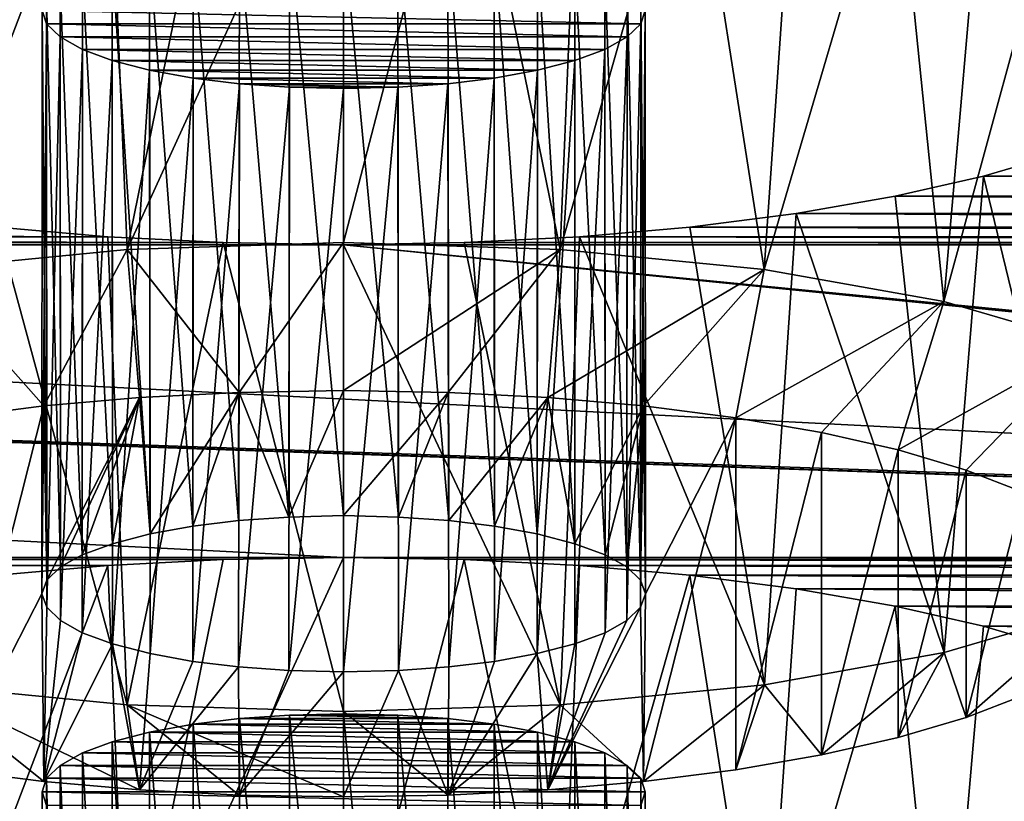
# Model space of a CAD drawing. Units: millimetres. Extents: x -50 to 56, y -128 to 1.
# Drawn here: x 42 to 44, y -113 to -111 of the extents above; entities that cross this region are included whole.
import ezdxf

# ---------------------------------------------------------------- set-up
doc = ezdxf.new("R2010")
doc.units = ezdxf.units.MM
doc.header["$LTSCALE"] = 65.185185
for name, color, linetype in [('295', 7, 'CONTINUOUS'), ('296', 7, 'CONTINUOUS'), ('297', 7, 'CONTINUOUS'), ('298', 7, 'CONTINUOUS'), ('314', 7, 'CONTINUOUS'), ('315', 7, 'CONTINUOUS'), ('316', 7, 'CONTINUOUS'), ('317', 7, 'CONTINUOUS'), ('318', 7, 'CONTINUOUS'), ('457', 7, 'CONTINUOUS'), ('458', 7, 'CONTINUOUS'), ('482', 7, 'CONTINUOUS'), ('54', 7, 'CONTINUOUS'), ('56', 7, 'CONTINUOUS')]:
    doc.layers.add(name, color=color, linetype=linetype)

msp = doc.modelspace()

# ---------------------------------------------------------------- linework, layer by layer
at = {"layer": '295', "linetype": 'Continuous'}
for points in [[(42.455, -112.3554, -206.9171), (42.6546, -112.359, -206.9036), (42.455, -113.1281, -207.1241), (42.455, -112.3554, -206.9171)], [(42.455, -113.1281, -207.1241), (42.6546, -112.359, -206.9036), (42.8137, -113.1394, -207.0821), (42.455, -113.1281, -207.1241)], [(42.6546, -112.359, -206.9036), (42.8456, -112.3688, -206.8669), (42.8137, -113.1394, -207.0821), (42.6546, -112.359, -206.9036)], [(42.8456, -112.3688, -206.8669), (43.0282, -112.3849, -206.807), (42.8137, -113.1394, -207.0821), (42.8456, -112.3688, -206.8669)], [(42.8137, -113.1394, -207.0821), (43.0282, -112.3849, -206.807), (43.1518, -113.1726, -206.9583), (42.8137, -113.1394, -207.0821)], [(43.0282, -112.3849, -206.807), (43.2047, -112.4075, -206.7225), (43.1518, -113.1726, -206.9583), (43.0282, -112.3849, -206.807)], [(43.2047, -112.4075, -206.7225), (43.3688, -112.4358, -206.6171), (43.1518, -113.1726, -206.9583), (43.2047, -112.4075, -206.7225)], [(43.1518, -113.1726, -206.9583), (43.3688, -112.4358, -206.6171), (43.4494, -113.2257, -206.76), (43.1518, -113.1726, -206.9583)], [(43.3688, -112.4358, -206.6171), (43.5147, -112.469, -206.4932), (43.4494, -113.2257, -206.76), (43.3688, -112.4358, -206.6171)], [(43.5147, -112.469, -206.4932), (43.6451, -112.5075, -206.3495), (43.4494, -113.2257, -206.76), (43.5147, -112.469, -206.4932)], [(43.4494, -113.2257, -206.76), (43.6451, -112.5075, -206.3495), (43.6893, -113.2958, -206.4985), (43.4494, -113.2257, -206.76)]]:
    msp.add_3dface(points, dxfattribs=at)
at = {"layer": '296', "linetype": 'Continuous'}
for points in [[(42.2554, -112.359, -206.9036), (42.455, -112.3554, -206.9171), (42.0962, -113.1394, -207.0821), (42.2554, -112.359, -206.9036)], [(42.455, -112.3554, -206.9171), (42.455, -113.1281, -207.1241), (42.0962, -113.1394, -207.0821), (42.455, -112.3554, -206.9171)], [(41.8818, -112.3849, -206.807), (42.0644, -112.3688, -206.8669), (41.7581, -113.1726, -206.9583), (41.8818, -112.3849, -206.807)], [(41.7581, -113.1726, -206.9583), (42.0644, -112.3688, -206.8669), (42.0962, -113.1394, -207.0821), (41.7581, -113.1726, -206.9583)], [(42.0644, -112.3688, -206.8669), (42.2554, -112.359, -206.9036), (42.0962, -113.1394, -207.0821), (42.0644, -112.3688, -206.8669)]]:
    msp.add_3dface(points, dxfattribs=at)
at = {"layer": '297', "linetype": 'Continuous'}
for points in [[(42.455, -112.6142, -205.9512), (42.3655, -112.6165, -205.9428), (42.455, -113.5801, -206.21), (42.455, -112.6142, -205.9512)], [(42.2057, -112.6315, -205.8867), (42.1337, -112.6446, -205.8377), (42.205, -113.5975, -206.1453), (42.2057, -112.6315, -205.8867)], [(42.2057, -112.6315, -205.8867), (42.205, -113.5975, -206.1453), (42.2809, -113.5884, -206.1793), (42.2057, -112.6315, -205.8867)], [(42.2826, -112.6222, -205.9214), (42.2057, -112.6315, -205.8867), (42.2809, -113.5884, -206.1793), (42.2826, -112.6222, -205.9214)], [(42.2826, -112.6222, -205.9214), (42.2809, -113.5884, -206.1793), (42.3642, -113.5826, -206.2009), (42.2826, -112.6222, -205.9214)], [(42.3655, -112.6165, -205.9428), (42.2826, -112.6222, -205.9214), (42.3642, -113.5826, -206.2009), (42.3655, -112.6165, -205.9428)], [(42.455, -113.5801, -206.21), (42.3655, -112.6165, -205.9428), (42.3642, -113.5826, -206.2009), (42.455, -113.5801, -206.21)], [(42.1337, -112.6446, -205.8377), (42.0718, -112.6605, -205.7784), (42.1347, -113.6104, -206.097), (42.1337, -112.6446, -205.8377)], [(42.1337, -112.6446, -205.8377), (42.1347, -113.6104, -206.097), (42.205, -113.5975, -206.1453), (42.1337, -112.6446, -205.8377)], [(42.0718, -112.6605, -205.7784), (42.0226, -112.6788, -205.71), (42.0719, -113.6267, -206.0364), (42.0718, -112.6605, -205.7784)], [(42.0718, -112.6605, -205.7784), (42.0719, -113.6267, -206.0364), (42.1347, -113.6104, -206.097), (42.0718, -112.6605, -205.7784)], [(42.0226, -112.6788, -205.71), (41.9852, -112.6996, -205.6327), (42.022, -113.6448, -205.9685), (42.0226, -112.6788, -205.71)], [(42.0226, -112.6788, -205.71), (42.022, -113.6448, -205.9685), (42.0719, -113.6267, -206.0364), (42.0226, -112.6788, -205.71)], [(41.9852, -112.6996, -205.6327), (41.9628, -112.721, -205.5526), (41.9861, -113.6651, -205.8928), (41.9852, -112.6996, -205.6327)], [(41.9852, -112.6996, -205.6327), (41.9861, -113.6651, -205.8928), (42.022, -113.6448, -205.9685), (41.9852, -112.6996, -205.6327)], [(41.9628, -112.721, -205.5526), (41.9555, -112.7436, -205.4682), (41.9631, -113.6873, -205.8099), (41.9628, -112.721, -205.5526)], [(41.9628, -112.721, -205.5526), (41.9631, -113.6873, -205.8099), (41.9861, -113.6651, -205.8928), (41.9628, -112.721, -205.5526)], [(41.9555, -112.7436, -205.4682), (41.9628, -112.7662, -205.3838), (41.955, -113.7096, -205.727), (41.9555, -112.7436, -205.4682)], [(41.9555, -112.7436, -205.4682), (41.955, -113.7096, -205.727), (41.9631, -113.6873, -205.8099), (41.9555, -112.7436, -205.4682)]]:
    msp.add_3dface(points, dxfattribs=at)
at = {"layer": '298', "linetype": 'Continuous'}
for points in [[(42.5445, -112.6165, -205.9428), (42.455, -112.6142, -205.9512), (42.5458, -113.5826, -206.2009), (42.5445, -112.6165, -205.9428)], [(42.455, -112.6142, -205.9512), (42.455, -113.5801, -206.21), (42.5458, -113.5826, -206.2009), (42.455, -112.6142, -205.9512)], [(42.6274, -112.6222, -205.9214), (42.5445, -112.6165, -205.9428), (42.6291, -113.5884, -206.1793), (42.6274, -112.6222, -205.9214)], [(42.5445, -112.6165, -205.9428), (42.5458, -113.5826, -206.2009), (42.6291, -113.5884, -206.1793), (42.5445, -112.6165, -205.9428)], [(42.7043, -112.6315, -205.8867), (42.6274, -112.6222, -205.9214), (42.705, -113.5975, -206.1453), (42.7043, -112.6315, -205.8867)], [(42.6274, -112.6222, -205.9214), (42.6291, -113.5884, -206.1793), (42.705, -113.5975, -206.1453), (42.6274, -112.6222, -205.9214)], [(42.7763, -112.6446, -205.8377), (42.7043, -112.6315, -205.8867), (42.7753, -113.6104, -206.097), (42.7763, -112.6446, -205.8377)], [(42.7043, -112.6315, -205.8867), (42.705, -113.5975, -206.1453), (42.7753, -113.6104, -206.097), (42.7043, -112.6315, -205.8867)], [(42.7763, -112.6446, -205.8377), (42.7753, -113.6104, -206.097), (42.8381, -113.6267, -206.0364), (42.7763, -112.6446, -205.8377)], [(42.8382, -112.6605, -205.7784), (42.7763, -112.6446, -205.8377), (42.8381, -113.6267, -206.0364), (42.8382, -112.6605, -205.7784)], [(42.8382, -112.6605, -205.7784), (42.8381, -113.6267, -206.0364), (42.888, -113.6448, -205.9685), (42.8382, -112.6605, -205.7784)], [(42.8874, -112.6788, -205.71), (42.8382, -112.6605, -205.7784), (42.888, -113.6448, -205.9685), (42.8874, -112.6788, -205.71)], [(42.9248, -112.6996, -205.6327), (42.8874, -112.6788, -205.71), (42.9239, -113.6651, -205.8928), (42.9248, -112.6996, -205.6327)], [(42.8874, -112.6788, -205.71), (42.888, -113.6448, -205.9685), (42.9239, -113.6651, -205.8928), (42.8874, -112.6788, -205.71)], [(42.9248, -112.6996, -205.6327), (42.9239, -113.6651, -205.8928), (42.9469, -113.6873, -205.8099), (42.9248, -112.6996, -205.6327)], [(42.9472, -112.721, -205.5526), (42.9248, -112.6996, -205.6327), (42.9469, -113.6873, -205.8099), (42.9472, -112.721, -205.5526)], [(42.9472, -112.721, -205.5526), (42.9469, -113.6873, -205.8099), (42.955, -113.7096, -205.727), (42.9472, -112.721, -205.5526)], [(42.9545, -112.7436, -205.4682), (42.9472, -112.721, -205.5526), (42.955, -113.7096, -205.727), (42.9545, -112.7436, -205.4682)], [(42.9472, -112.7662, -205.3838), (42.9545, -112.7436, -205.4682), (42.9469, -113.7318, -205.6441), (42.9472, -112.7662, -205.3838)], [(42.9545, -112.7436, -205.4682), (42.955, -113.7096, -205.727), (42.9469, -113.7318, -205.6441), (42.9545, -112.7436, -205.4682)]]:
    msp.add_3dface(points, dxfattribs=at)
at = {"layer": '314', "linetype": 'Continuous'}
for points in [[(42.1167, -112.0906, -211.7689), (41.9631, -112.3932, -210.6395), (41.9584, -112.1045, -211.717), (42.1167, -112.0906, -211.7689)], [(41.9861, -112.371, -210.7224), (41.9631, -112.3932, -210.6395), (42.1167, -112.0906, -211.7689), (41.9861, -112.371, -210.7224)], [(42.022, -112.3508, -210.7981), (41.9861, -112.371, -210.7224), (42.1167, -112.0906, -211.7689), (42.022, -112.3508, -210.7981)], [(42.0719, -112.3326, -210.866), (42.022, -112.3508, -210.7981), (42.1167, -112.0906, -211.7689), (42.0719, -112.3326, -210.866)], [(42.1347, -112.3163, -210.9267), (42.0719, -112.3326, -210.866), (42.1167, -112.0906, -211.7689), (42.1347, -112.3163, -210.9267)], [(42.2821, -112.0821, -211.8007), (42.1347, -112.3163, -210.9267), (42.1167, -112.0906, -211.7689), (42.2821, -112.0821, -211.8007)], [(42.205, -112.3034, -210.9749), (42.1347, -112.3163, -210.9267), (42.2821, -112.0821, -211.8007), (42.205, -112.3034, -210.9749)], [(42.2809, -112.2943, -211.0089), (42.205, -112.3034, -210.9749), (42.2821, -112.0821, -211.8007), (42.2809, -112.2943, -211.0089)], [(42.3642, -112.2885, -211.0305), (42.2809, -112.2943, -211.0089), (42.2821, -112.0821, -211.8007), (42.3642, -112.2885, -211.0305)], [(42.455, -112.079, -211.8123), (42.3642, -112.2885, -211.0305), (42.2821, -112.0821, -211.8007), (42.455, -112.079, -211.8123)], [(42.455, -112.286, -211.0396), (42.3642, -112.2885, -211.0305), (42.455, -112.079, -211.8123), (42.455, -112.286, -211.0396)], [(42.6279, -112.0821, -211.8007), (42.455, -112.286, -211.0396), (42.455, -112.079, -211.8123), (42.6279, -112.0821, -211.8007)], [(42.5458, -112.2885, -211.0305), (42.455, -112.286, -211.0396), (42.6279, -112.0821, -211.8007), (42.5458, -112.2885, -211.0305)], [(42.6291, -112.2943, -211.0089), (42.5458, -112.2885, -211.0305), (42.6279, -112.0821, -211.8007), (42.6291, -112.2943, -211.0089)], [(42.7933, -112.0906, -211.769), (42.6291, -112.2943, -211.0089), (42.6279, -112.0821, -211.8007), (42.7933, -112.0906, -211.769)], [(42.705, -112.3034, -210.9749), (42.6291, -112.2943, -211.0089), (42.7933, -112.0906, -211.769), (42.705, -112.3034, -210.9749)], [(42.7753, -112.3163, -210.9267), (42.705, -112.3034, -210.9749), (42.7933, -112.0906, -211.769), (42.7753, -112.3163, -210.9267)], [(42.8381, -112.3326, -210.866), (42.7753, -112.3163, -210.9267), (42.7933, -112.0906, -211.769), (42.8381, -112.3326, -210.866)], [(42.9515, -112.1045, -211.7171), (42.8381, -112.3326, -210.866), (42.7933, -112.0906, -211.769), (42.9515, -112.1045, -211.7171)], [(41.8054, -112.1241, -211.6438), (41.9584, -112.1045, -211.717), (41.8055, -112.7068, -209.4694), (41.8054, -112.1241, -211.6438)], [(41.9584, -112.1045, -211.717), (41.955, -112.4155, -210.5566), (41.8055, -112.7068, -209.4694), (41.9584, -112.1045, -211.717)], [(41.9631, -112.3932, -210.6395), (41.955, -112.4155, -210.5566), (41.9584, -112.1045, -211.717), (41.9631, -112.3932, -210.6395)], [(42.888, -112.3508, -210.7981), (42.8381, -112.3326, -210.866), (42.9515, -112.1045, -211.7171), (42.888, -112.3508, -210.7981)], [(42.9239, -112.371, -210.7224), (42.888, -112.3508, -210.7981), (42.9515, -112.1045, -211.7171), (42.9239, -112.371, -210.7224)], [(42.9469, -112.3932, -210.6395), (42.9239, -112.371, -210.7224), (42.9515, -112.1045, -211.7171), (42.9469, -112.3932, -210.6395)], [(42.955, -112.4155, -210.5566), (42.9469, -112.3932, -210.6395), (42.9515, -112.1045, -211.7171), (42.955, -112.4155, -210.5566)], [(43.1045, -112.1241, -211.6439), (42.955, -112.4155, -210.5566), (42.9515, -112.1045, -211.7171), (43.1045, -112.1241, -211.6439)], [(42.9516, -112.7264, -209.3962), (42.955, -112.4155, -210.5566), (43.1045, -112.1241, -211.6439), (42.9516, -112.7264, -209.3962)], [(43.1046, -112.7068, -209.4694), (42.9516, -112.7264, -209.3962), (43.1045, -112.1241, -211.6439), (43.1046, -112.7068, -209.4694)], [(43.2467, -112.1486, -211.5525), (43.1046, -112.7068, -209.4694), (43.1045, -112.1241, -211.6439), (43.2467, -112.1486, -211.5525)], [(43.2468, -112.6823, -209.5608), (43.1046, -112.7068, -209.4694), (43.2467, -112.1486, -211.5525), (43.2468, -112.6823, -209.5608)], [(43.3733, -112.1774, -211.4452), (43.2468, -112.6823, -209.5608), (43.2467, -112.1486, -211.5525), (43.3733, -112.1774, -211.4452)], [(43.3733, -112.6535, -209.6682), (43.2468, -112.6823, -209.5608), (43.3733, -112.1774, -211.4452), (43.3733, -112.6535, -209.6682)], [(43.4862, -112.2108, -211.3206), (43.3733, -112.6535, -209.6682), (43.3733, -112.1774, -211.4452), (43.4862, -112.2108, -211.3206)], [(43.4863, -112.6201, -209.7927), (43.3733, -112.6535, -209.6682), (43.4862, -112.2108, -211.3206), (43.4863, -112.6201, -209.7927)], [(43.5807, -112.2472, -211.1847), (43.4863, -112.6201, -209.7927), (43.4862, -112.2108, -211.3206), (43.5807, -112.2472, -211.1847)], [(43.5808, -112.5837, -209.9287), (43.4863, -112.6201, -209.7927), (43.5807, -112.2472, -211.1847), (43.5808, -112.5837, -209.9287)], [(41.8055, -112.7068, -209.4694), (41.955, -112.4155, -210.5566), (41.9585, -112.7264, -209.3962), (41.8055, -112.7068, -209.4694)], [(41.955, -112.4155, -210.5566), (41.9631, -112.4377, -210.4738), (41.9585, -112.7264, -209.3962), (41.955, -112.4155, -210.5566)], [(42.9469, -112.4377, -210.4738), (42.955, -112.4155, -210.5566), (42.9516, -112.7264, -209.3962), (42.9469, -112.4377, -210.4738)], [(41.9631, -112.4377, -210.4738), (41.9861, -112.4599, -210.3909), (41.9585, -112.7264, -209.3962), (41.9631, -112.4377, -210.4738)], [(42.9239, -112.4599, -210.3909), (42.9469, -112.4377, -210.4738), (42.7933, -112.7403, -209.3443), (42.9239, -112.4599, -210.3909)], [(42.7933, -112.7403, -209.3443), (42.9469, -112.4377, -210.4738), (42.9516, -112.7264, -209.3962), (42.7933, -112.7403, -209.3443)], [(41.9861, -112.4599, -210.3909), (42.022, -112.4802, -210.3152), (41.9585, -112.7264, -209.3962), (41.9861, -112.4599, -210.3909)], [(42.888, -112.4802, -210.3152), (42.9239, -112.4599, -210.3909), (42.7933, -112.7403, -209.3443), (42.888, -112.4802, -210.3152)], [(42.022, -112.4802, -210.3152), (42.0719, -112.4983, -210.2473), (41.9585, -112.7264, -209.3962), (42.022, -112.4802, -210.3152)], [(42.8381, -112.4983, -210.2473), (42.888, -112.4802, -210.3152), (42.7933, -112.7403, -209.3443), (42.8381, -112.4983, -210.2473)], [(41.9585, -112.7264, -209.3962), (42.0719, -112.4983, -210.2473), (42.1167, -112.7403, -209.3443), (41.9585, -112.7264, -209.3962)], [(42.0719, -112.4983, -210.2473), (42.1347, -112.5146, -210.1866), (42.1167, -112.7403, -209.3443), (42.0719, -112.4983, -210.2473)], [(42.7753, -112.5146, -210.1866), (42.8381, -112.4983, -210.2473), (42.7933, -112.7403, -209.3443), (42.7753, -112.5146, -210.1866)], [(42.1347, -112.5146, -210.1866), (42.205, -112.5275, -210.1384), (42.1167, -112.7403, -209.3443), (42.1347, -112.5146, -210.1866)], [(42.705, -112.5275, -210.1384), (42.7753, -112.5146, -210.1866), (42.6279, -112.7488, -209.3126), (42.705, -112.5275, -210.1384)], [(42.6279, -112.7488, -209.3126), (42.7753, -112.5146, -210.1866), (42.7933, -112.7403, -209.3443), (42.6279, -112.7488, -209.3126)], [(42.205, -112.5275, -210.1384), (42.2809, -112.5366, -210.1044), (42.1167, -112.7403, -209.3443), (42.205, -112.5275, -210.1384)], [(42.6291, -112.5366, -210.1044), (42.705, -112.5275, -210.1384), (42.6279, -112.7488, -209.3126), (42.6291, -112.5366, -210.1044)], [(42.1167, -112.7403, -209.3443), (42.2809, -112.5366, -210.1044), (42.2821, -112.7488, -209.3126), (42.1167, -112.7403, -209.3443)], [(42.2809, -112.5366, -210.1044), (42.3642, -112.5424, -210.0828), (42.2821, -112.7488, -209.3126), (42.2809, -112.5366, -210.1044)], [(42.3642, -112.5424, -210.0828), (42.455, -112.5449, -210.0737), (42.2821, -112.7488, -209.3126), (42.3642, -112.5424, -210.0828)], [(42.455, -112.5449, -210.0737), (42.455, -112.7519, -209.3009), (42.2821, -112.7488, -209.3126), (42.455, -112.5449, -210.0737)], [(42.455, -112.5449, -210.0737), (42.5458, -112.5424, -210.0828), (42.455, -112.7519, -209.3009), (42.455, -112.5449, -210.0737)], [(42.455, -112.7519, -209.3009), (42.5458, -112.5424, -210.0828), (42.6279, -112.7488, -209.3126), (42.455, -112.7519, -209.3009)], [(42.5458, -112.5424, -210.0828), (42.6291, -112.5366, -210.1044), (42.6279, -112.7488, -209.3126), (42.5458, -112.5424, -210.0828)]]:
    msp.add_3dface(points, dxfattribs=at)
at = {"layer": '315', "linetype": 'Continuous'}
for points in [[(42.455, -111.0613, -211.7467), (42.6546, -111.0649, -211.7332), (42.455, -111.834, -211.9538), (42.455, -111.0613, -211.7467)], [(42.455, -111.834, -211.9538), (42.6546, -111.0649, -211.7332), (42.8137, -111.8453, -211.9117), (42.455, -111.834, -211.9538)], [(42.6546, -111.0649, -211.7332), (42.8456, -111.0747, -211.6966), (42.8137, -111.8453, -211.9117), (42.6546, -111.0649, -211.7332)], [(42.8456, -111.0747, -211.6966), (43.0282, -111.0908, -211.6367), (42.8137, -111.8453, -211.9117), (42.8456, -111.0747, -211.6966)], [(42.8137, -111.8453, -211.9117), (43.0282, -111.0908, -211.6367), (43.1518, -111.8785, -211.788), (42.8137, -111.8453, -211.9117)], [(43.0282, -111.0908, -211.6367), (43.2047, -111.1134, -211.5522), (43.1518, -111.8785, -211.788), (43.0282, -111.0908, -211.6367)], [(43.2047, -111.1134, -211.5522), (43.3688, -111.1417, -211.4467), (43.1518, -111.8785, -211.788), (43.2047, -111.1134, -211.5522)], [(43.1518, -111.8785, -211.788), (43.3688, -111.1417, -211.4467), (43.4494, -111.9316, -211.5896), (43.1518, -111.8785, -211.788)], [(43.3688, -111.1417, -211.4467), (43.5147, -111.1749, -211.3228), (43.4494, -111.9316, -211.5896), (43.3688, -111.1417, -211.4467)], [(43.5147, -111.1749, -211.3228), (43.6451, -111.2134, -211.1791), (43.4494, -111.9316, -211.5896), (43.5147, -111.1749, -211.3228)], [(43.4494, -111.9316, -211.5896), (43.6451, -111.2134, -211.1791), (43.6893, -112.0017, -211.3281), (43.4494, -111.9316, -211.5896)], [(43.6451, -111.6857, -209.4165), (43.5147, -111.7242, -209.2728), (43.6894, -112.4428, -209.6817), (43.6451, -111.6857, -209.4165)], [(43.5147, -111.7242, -209.2728), (43.3688, -111.7574, -209.1489), (43.4495, -112.5129, -209.4202), (43.5147, -111.7242, -209.2728)], [(43.6894, -112.4428, -209.6817), (43.5147, -111.7242, -209.2728), (43.4495, -112.5129, -209.4202), (43.6894, -112.4428, -209.6817)], [(43.3688, -111.7574, -209.1489), (43.2047, -111.7856, -209.0435), (43.4495, -112.5129, -209.4202), (43.3688, -111.7574, -209.1489)], [(43.2047, -111.7856, -209.0435), (43.0282, -111.8083, -208.959), (43.1519, -112.5661, -209.2218), (43.2047, -111.7856, -209.0435)], [(43.4495, -112.5129, -209.4202), (43.2047, -111.7856, -209.0435), (43.1519, -112.5661, -209.2218), (43.4495, -112.5129, -209.4202)], [(43.0282, -111.8083, -208.959), (42.8456, -111.8243, -208.8991), (43.1519, -112.5661, -209.2218), (43.0282, -111.8083, -208.959)], [(42.8456, -111.8243, -208.8991), (42.6546, -111.8341, -208.8625), (42.8138, -112.5992, -209.0981), (42.8456, -111.8243, -208.8991)], [(43.1519, -112.5661, -209.2218), (42.8456, -111.8243, -208.8991), (42.8138, -112.5992, -209.0981), (43.1519, -112.5661, -209.2218)], [(42.6546, -111.8341, -208.8625), (42.455, -111.8378, -208.8489), (42.8138, -112.5992, -209.0981), (42.6546, -111.8341, -208.8625)], [(42.8138, -112.5992, -209.0981), (42.455, -111.8378, -208.8489), (42.455, -112.6105, -209.056), (42.8138, -112.5992, -209.0981)]]:
    msp.add_3dface(points, dxfattribs=at)
at = {"layer": '316', "linetype": 'Continuous'}
for points in [[(42.0644, -111.0747, -211.6966), (42.2554, -111.0649, -211.7332), (42.0962, -111.8453, -211.9117), (42.0644, -111.0747, -211.6966)], [(42.2554, -111.0649, -211.7332), (42.455, -111.0613, -211.7467), (42.0962, -111.8453, -211.9117), (42.2554, -111.0649, -211.7332)], [(42.455, -111.0613, -211.7467), (42.455, -111.834, -211.9538), (42.0962, -111.8453, -211.9117), (42.455, -111.0613, -211.7467)], [(41.8818, -111.0908, -211.6367), (42.0644, -111.0747, -211.6966), (41.7581, -111.8785, -211.7879), (41.8818, -111.0908, -211.6367)], [(41.7581, -111.8785, -211.7879), (42.0644, -111.0747, -211.6966), (42.0962, -111.8453, -211.9117), (41.7581, -111.8785, -211.7879)], [(42.0963, -112.5992, -209.098), (41.8818, -111.8083, -208.959), (41.7582, -112.5661, -209.2218), (42.0963, -112.5992, -209.098)], [(42.0644, -111.8243, -208.8991), (41.8818, -111.8083, -208.959), (42.0963, -112.5992, -209.098), (42.0644, -111.8243, -208.8991)], [(42.2554, -111.8341, -208.8625), (42.0644, -111.8243, -208.8991), (42.0963, -112.5992, -209.098), (42.2554, -111.8341, -208.8625)], [(42.455, -112.6105, -209.056), (42.2554, -111.8341, -208.8625), (42.0963, -112.5992, -209.098), (42.455, -112.6105, -209.056)], [(42.455, -111.8378, -208.8489), (42.2554, -111.8341, -208.8625), (42.455, -112.6105, -209.056), (42.455, -111.8378, -208.8489)]]:
    msp.add_3dface(points, dxfattribs=at)
at = {"layer": '317', "linetype": 'Continuous'}
for points in [[(42.3655, -111.3224, -210.7724), (42.2826, -111.3281, -210.751), (42.3642, -112.2885, -211.0305), (42.3655, -111.3224, -210.7724)], [(42.455, -112.286, -211.0396), (42.3655, -111.3224, -210.7724), (42.3642, -112.2885, -211.0305), (42.455, -112.286, -211.0396)], [(42.455, -111.3201, -210.7808), (42.3655, -111.3224, -210.7724), (42.455, -112.286, -211.0396), (42.455, -111.3201, -210.7808)], [(42.2057, -111.3374, -210.7163), (42.1337, -111.3505, -210.6673), (42.205, -112.3034, -210.9749), (42.2057, -111.3374, -210.7163)], [(42.2057, -111.3374, -210.7163), (42.205, -112.3034, -210.9749), (42.2809, -112.2943, -211.0089), (42.2057, -111.3374, -210.7163)], [(42.2826, -111.3281, -210.751), (42.2057, -111.3374, -210.7163), (42.2809, -112.2943, -211.0089), (42.2826, -111.3281, -210.751)], [(42.2826, -111.3281, -210.751), (42.2809, -112.2943, -211.0089), (42.3642, -112.2885, -211.0305), (42.2826, -111.3281, -210.751)], [(42.1337, -111.3505, -210.6673), (42.0718, -111.3664, -210.608), (42.1347, -112.3163, -210.9267), (42.1337, -111.3505, -210.6673)], [(42.1337, -111.3505, -210.6673), (42.1347, -112.3163, -210.9267), (42.205, -112.3034, -210.9749), (42.1337, -111.3505, -210.6673)], [(42.0718, -111.3664, -210.608), (42.0226, -111.3847, -210.5396), (42.0719, -112.3326, -210.866), (42.0718, -111.3664, -210.608)], [(42.0718, -111.3664, -210.608), (42.0719, -112.3326, -210.866), (42.1347, -112.3163, -210.9267), (42.0718, -111.3664, -210.608)], [(42.0226, -111.3847, -210.5396), (41.9852, -111.4055, -210.4623), (42.022, -112.3508, -210.7981), (42.0226, -111.3847, -210.5396)], [(42.0226, -111.3847, -210.5396), (42.022, -112.3508, -210.7981), (42.0719, -112.3326, -210.866), (42.0226, -111.3847, -210.5396)], [(41.9852, -111.4055, -210.4623), (41.9628, -111.4269, -210.3822), (41.9861, -112.371, -210.7224), (41.9852, -111.4055, -210.4623)], [(41.9852, -111.4055, -210.4623), (41.9861, -112.371, -210.7224), (42.022, -112.3508, -210.7981), (41.9852, -111.4055, -210.4623)], [(41.9628, -111.4269, -210.3822), (41.9555, -111.4495, -210.2978), (41.9631, -112.3932, -210.6395), (41.9628, -111.4269, -210.3822)], [(41.9628, -111.4269, -210.3822), (41.9631, -112.3932, -210.6395), (41.9861, -112.371, -210.7224), (41.9628, -111.4269, -210.3822)], [(41.9555, -111.4495, -210.2978), (41.9628, -111.4721, -210.2134), (41.955, -112.4155, -210.5566), (41.9555, -111.4495, -210.2978)], [(41.9555, -111.4495, -210.2978), (41.955, -112.4155, -210.5566), (41.9631, -112.3932, -210.6395), (41.9555, -111.4495, -210.2978)], [(41.9628, -111.4721, -210.2134), (41.9631, -112.4377, -210.4738), (41.955, -112.4155, -210.5566), (41.9628, -111.4721, -210.2134)], [(41.9628, -111.4721, -210.2134), (41.9852, -111.4936, -210.1334), (41.9631, -112.4377, -210.4738), (41.9628, -111.4721, -210.2134)], [(41.9852, -111.4936, -210.1334), (41.9861, -112.4599, -210.3909), (41.9631, -112.4377, -210.4738), (41.9852, -111.4936, -210.1334)], [(41.9852, -111.4936, -210.1334), (42.0226, -111.5143, -210.056), (41.9861, -112.4599, -210.3909), (41.9852, -111.4936, -210.1334)], [(42.0226, -111.5143, -210.056), (42.022, -112.4802, -210.3152), (41.9861, -112.4599, -210.3909), (42.0226, -111.5143, -210.056)], [(42.0226, -111.5143, -210.056), (42.0718, -111.5326, -209.9877), (42.022, -112.4802, -210.3152), (42.0226, -111.5143, -210.056)], [(42.0718, -111.5326, -209.9877), (42.0719, -112.4983, -210.2473), (42.022, -112.4802, -210.3152), (42.0718, -111.5326, -209.9877)], [(42.0718, -111.5326, -209.9877), (42.1337, -111.5485, -209.9283), (42.0719, -112.4983, -210.2473), (42.0718, -111.5326, -209.9877)], [(42.1337, -111.5485, -209.9283), (42.1347, -112.5146, -210.1866), (42.0719, -112.4983, -210.2473), (42.1337, -111.5485, -209.9283)], [(42.1337, -111.5485, -209.9283), (42.2057, -111.5617, -209.8794), (42.1347, -112.5146, -210.1866), (42.1337, -111.5485, -209.9283)], [(42.2057, -111.5617, -209.8794), (42.205, -112.5275, -210.1384), (42.1347, -112.5146, -210.1866), (42.2057, -111.5617, -209.8794)], [(42.2057, -111.5617, -209.8794), (42.2826, -111.571, -209.8446), (42.205, -112.5275, -210.1384), (42.2057, -111.5617, -209.8794)], [(42.2826, -111.571, -209.8446), (42.2809, -112.5366, -210.1044), (42.205, -112.5275, -210.1384), (42.2826, -111.571, -209.8446)], [(42.2826, -111.571, -209.8446), (42.3655, -111.5767, -209.8232), (42.2809, -112.5366, -210.1044), (42.2826, -111.571, -209.8446)], [(42.3655, -111.5767, -209.8232), (42.3642, -112.5424, -210.0828), (42.2809, -112.5366, -210.1044), (42.3655, -111.5767, -209.8232)], [(42.3655, -111.5767, -209.8232), (42.455, -111.5789, -209.8149), (42.3642, -112.5424, -210.0828), (42.3655, -111.5767, -209.8232)], [(42.455, -111.5789, -209.8149), (42.455, -112.5449, -210.0737), (42.3642, -112.5424, -210.0828), (42.455, -111.5789, -209.8149)]]:
    msp.add_3dface(points, dxfattribs=at)
at = {"layer": '318', "linetype": 'Continuous'}
for points in [[(42.5445, -111.3224, -210.7724), (42.455, -111.3201, -210.7808), (42.5458, -112.2885, -211.0305), (42.5445, -111.3224, -210.7724)], [(42.455, -111.3201, -210.7808), (42.455, -112.286, -211.0396), (42.5458, -112.2885, -211.0305), (42.455, -111.3201, -210.7808)], [(42.6274, -111.3281, -210.751), (42.5445, -111.3224, -210.7724), (42.6291, -112.2943, -211.0089), (42.6274, -111.3281, -210.751)], [(42.5445, -111.3224, -210.7724), (42.5458, -112.2885, -211.0305), (42.6291, -112.2943, -211.0089), (42.5445, -111.3224, -210.7724)], [(42.7043, -111.3374, -210.7163), (42.6274, -111.3281, -210.751), (42.705, -112.3034, -210.9749), (42.7043, -111.3374, -210.7163)], [(42.6274, -111.3281, -210.751), (42.6291, -112.2943, -211.0089), (42.705, -112.3034, -210.9749), (42.6274, -111.3281, -210.751)], [(42.7763, -111.3505, -210.6673), (42.7043, -111.3374, -210.7163), (42.7753, -112.3163, -210.9267), (42.7763, -111.3505, -210.6673)], [(42.7043, -111.3374, -210.7163), (42.705, -112.3034, -210.9749), (42.7753, -112.3163, -210.9267), (42.7043, -111.3374, -210.7163)], [(42.7763, -111.3505, -210.6673), (42.7753, -112.3163, -210.9267), (42.8381, -112.3326, -210.866), (42.7763, -111.3505, -210.6673)], [(42.8382, -111.3664, -210.608), (42.7763, -111.3505, -210.6673), (42.8381, -112.3326, -210.866), (42.8382, -111.3664, -210.608)], [(42.8382, -111.3664, -210.608), (42.8381, -112.3326, -210.866), (42.888, -112.3508, -210.7981), (42.8382, -111.3664, -210.608)], [(42.8874, -111.3847, -210.5396), (42.8382, -111.3664, -210.608), (42.888, -112.3508, -210.7981), (42.8874, -111.3847, -210.5396)], [(42.9248, -111.4055, -210.4623), (42.8874, -111.3847, -210.5396), (42.9239, -112.371, -210.7224), (42.9248, -111.4055, -210.4623)], [(42.8874, -111.3847, -210.5396), (42.888, -112.3508, -210.7981), (42.9239, -112.371, -210.7224), (42.8874, -111.3847, -210.5396)], [(42.9248, -111.4055, -210.4623), (42.9239, -112.371, -210.7224), (42.9469, -112.3932, -210.6395), (42.9248, -111.4055, -210.4623)], [(42.9472, -111.4269, -210.3822), (42.9248, -111.4055, -210.4623), (42.9469, -112.3932, -210.6395), (42.9472, -111.4269, -210.3822)], [(42.9472, -111.4269, -210.3822), (42.9469, -112.3932, -210.6395), (42.955, -112.4155, -210.5566), (42.9472, -111.4269, -210.3822)], [(42.9545, -111.4495, -210.2978), (42.9472, -111.4269, -210.3822), (42.955, -112.4155, -210.5566), (42.9545, -111.4495, -210.2978)], [(42.9472, -111.4721, -210.2134), (42.9545, -111.4495, -210.2978), (42.9469, -112.4377, -210.4738), (42.9472, -111.4721, -210.2134)], [(42.9545, -111.4495, -210.2978), (42.955, -112.4155, -210.5566), (42.9469, -112.4377, -210.4738), (42.9545, -111.4495, -210.2978)], [(42.9248, -111.4936, -210.1334), (42.9472, -111.4721, -210.2134), (42.9239, -112.4599, -210.3909), (42.9248, -111.4936, -210.1334)], [(42.9472, -111.4721, -210.2134), (42.9469, -112.4377, -210.4738), (42.9239, -112.4599, -210.3909), (42.9472, -111.4721, -210.2134)], [(42.8874, -111.5143, -210.056), (42.9248, -111.4936, -210.1334), (42.888, -112.4802, -210.3152), (42.8874, -111.5143, -210.056)], [(42.9248, -111.4936, -210.1334), (42.9239, -112.4599, -210.3909), (42.888, -112.4802, -210.3152), (42.9248, -111.4936, -210.1334)], [(42.8382, -111.5326, -209.9877), (42.8874, -111.5143, -210.056), (42.8381, -112.4983, -210.2473), (42.8382, -111.5326, -209.9877)], [(42.8874, -111.5143, -210.056), (42.888, -112.4802, -210.3152), (42.8381, -112.4983, -210.2473), (42.8874, -111.5143, -210.056)], [(42.7763, -111.5485, -209.9283), (42.8382, -111.5326, -209.9877), (42.7753, -112.5146, -210.1866), (42.7763, -111.5485, -209.9283)], [(42.8382, -111.5326, -209.9877), (42.8381, -112.4983, -210.2473), (42.7753, -112.5146, -210.1866), (42.8382, -111.5326, -209.9877)], [(42.7043, -111.5617, -209.8794), (42.7763, -111.5485, -209.9283), (42.705, -112.5275, -210.1384), (42.7043, -111.5617, -209.8794)], [(42.7763, -111.5485, -209.9283), (42.7753, -112.5146, -210.1866), (42.705, -112.5275, -210.1384), (42.7763, -111.5485, -209.9283)], [(42.5445, -111.5767, -209.8232), (42.6274, -111.571, -209.8446), (42.5458, -112.5424, -210.0828), (42.5445, -111.5767, -209.8232)], [(42.6274, -111.571, -209.8446), (42.6291, -112.5366, -210.1044), (42.5458, -112.5424, -210.0828), (42.6274, -111.571, -209.8446)], [(42.6274, -111.571, -209.8446), (42.7043, -111.5617, -209.8794), (42.6291, -112.5366, -210.1044), (42.6274, -111.571, -209.8446)], [(42.7043, -111.5617, -209.8794), (42.705, -112.5275, -210.1384), (42.6291, -112.5366, -210.1044), (42.7043, -111.5617, -209.8794)], [(42.455, -111.5789, -209.8149), (42.5445, -111.5767, -209.8232), (42.455, -112.5449, -210.0737), (42.455, -111.5789, -209.8149)], [(42.5445, -111.5767, -209.8232), (42.5458, -112.5424, -210.0828), (42.455, -112.5449, -210.0737), (42.5445, -111.5767, -209.8232)]]:
    msp.add_3dface(points, dxfattribs=at)
at = {"layer": '457', "linetype": 'Continuous'}
for points in [[(42.455, -112.079, -211.8123), (42.455, -111.834, -211.9538), (42.8137, -111.8453, -211.9117), (42.455, -112.079, -211.8123)], [(42.6279, -112.0821, -211.8007), (42.455, -112.079, -211.8123), (42.8137, -111.8453, -211.9117), (42.6279, -112.0821, -211.8007)], [(42.7933, -112.0906, -211.769), (42.6279, -112.0821, -211.8007), (42.8137, -111.8453, -211.9117), (42.7933, -112.0906, -211.769)], [(42.7933, -112.0906, -211.769), (42.8137, -111.8453, -211.9117), (43.1518, -111.8785, -211.788), (42.7933, -112.0906, -211.769)], [(42.9515, -112.1045, -211.7171), (42.7933, -112.0906, -211.769), (43.1518, -111.8785, -211.788), (42.9515, -112.1045, -211.7171)], [(43.1045, -112.1241, -211.6439), (42.9515, -112.1045, -211.7171), (43.1518, -111.8785, -211.788), (43.1045, -112.1241, -211.6439)], [(43.1045, -112.1241, -211.6439), (43.1518, -111.8785, -211.788), (43.4494, -111.9316, -211.5896), (43.1045, -112.1241, -211.6439)], [(43.2467, -112.1486, -211.5525), (43.1045, -112.1241, -211.6439), (43.4494, -111.9316, -211.5896), (43.2467, -112.1486, -211.5525)], [(43.3733, -112.1774, -211.4452), (43.2467, -112.1486, -211.5525), (43.4494, -111.9316, -211.5896), (43.3733, -112.1774, -211.4452)], [(43.3733, -112.1774, -211.4452), (43.4494, -111.9316, -211.5896), (43.6893, -112.0017, -211.3281), (43.3733, -112.1774, -211.4452)], [(43.4862, -112.2108, -211.3206), (43.3733, -112.1774, -211.4452), (43.6893, -112.0017, -211.3281), (43.4862, -112.2108, -211.3206)], [(43.5807, -112.2472, -211.1847), (43.4862, -112.2108, -211.3206), (43.6893, -112.0017, -211.3281), (43.5807, -112.2472, -211.1847)], [(43.4863, -112.6201, -209.7927), (43.6894, -112.4428, -209.6817), (43.4495, -112.5129, -209.4202), (43.4863, -112.6201, -209.7927)], [(43.4863, -112.6201, -209.7927), (43.5808, -112.5837, -209.9287), (43.6894, -112.4428, -209.6817), (43.4863, -112.6201, -209.7927)], [(43.2468, -112.6823, -209.5608), (43.4495, -112.5129, -209.4202), (43.1519, -112.5661, -209.2218), (43.2468, -112.6823, -209.5608)], [(43.2468, -112.6823, -209.5608), (43.3733, -112.6535, -209.6682), (43.4495, -112.5129, -209.4202), (43.2468, -112.6823, -209.5608)], [(43.3733, -112.6535, -209.6682), (43.4863, -112.6201, -209.7927), (43.4495, -112.5129, -209.4202), (43.3733, -112.6535, -209.6682)], [(42.9516, -112.7264, -209.3962), (43.1519, -112.5661, -209.2218), (42.8138, -112.5992, -209.0981), (42.9516, -112.7264, -209.3962)], [(42.9516, -112.7264, -209.3962), (43.1046, -112.7068, -209.4694), (43.1519, -112.5661, -209.2218), (42.9516, -112.7264, -209.3962)], [(43.1046, -112.7068, -209.4694), (43.2468, -112.6823, -209.5608), (43.1519, -112.5661, -209.2218), (43.1046, -112.7068, -209.4694)], [(42.6279, -112.7488, -209.3126), (42.8138, -112.5992, -209.0981), (42.455, -112.6105, -209.056), (42.6279, -112.7488, -209.3126)], [(42.6279, -112.7488, -209.3126), (42.7933, -112.7403, -209.3443), (42.8138, -112.5992, -209.0981), (42.6279, -112.7488, -209.3126)], [(42.7933, -112.7403, -209.3443), (42.9516, -112.7264, -209.3962), (42.8138, -112.5992, -209.0981), (42.7933, -112.7403, -209.3443)], [(42.455, -112.7519, -209.3009), (42.6279, -112.7488, -209.3126), (42.455, -112.6105, -209.056), (42.455, -112.7519, -209.3009)]]:
    msp.add_3dface(points, dxfattribs=at)
at = {"layer": '458', "linetype": 'Continuous'}
for points in [[(41.9584, -112.1045, -211.717), (41.7581, -111.8785, -211.7879), (42.0962, -111.8453, -211.9117), (41.9584, -112.1045, -211.717)], [(42.1167, -112.0906, -211.7689), (41.9584, -112.1045, -211.717), (42.0962, -111.8453, -211.9117), (42.1167, -112.0906, -211.7689)], [(42.455, -111.834, -211.9538), (42.2821, -112.0821, -211.8007), (42.0962, -111.8453, -211.9117), (42.455, -111.834, -211.9538)], [(42.2821, -112.0821, -211.8007), (42.1167, -112.0906, -211.7689), (42.0962, -111.8453, -211.9117), (42.2821, -112.0821, -211.8007)], [(42.455, -112.079, -211.8123), (42.2821, -112.0821, -211.8007), (42.455, -111.834, -211.9538), (42.455, -112.079, -211.8123)], [(41.9584, -112.1045, -211.717), (41.8054, -112.1241, -211.6438), (41.7581, -111.8785, -211.7879), (41.9584, -112.1045, -211.717)], [(41.8055, -112.7068, -209.4694), (41.9585, -112.7264, -209.3962), (41.7582, -112.5661, -209.2218), (41.8055, -112.7068, -209.4694)], [(41.9585, -112.7264, -209.3962), (42.1167, -112.7403, -209.3443), (41.7582, -112.5661, -209.2218), (41.9585, -112.7264, -209.3962)], [(42.1167, -112.7403, -209.3443), (42.0963, -112.5992, -209.098), (41.7582, -112.5661, -209.2218), (42.1167, -112.7403, -209.3443)], [(42.2821, -112.7488, -209.3126), (42.455, -112.7519, -209.3009), (42.0963, -112.5992, -209.098), (42.2821, -112.7488, -209.3126)], [(42.455, -112.7519, -209.3009), (42.455, -112.6105, -209.056), (42.0963, -112.5992, -209.098), (42.455, -112.7519, -209.3009)], [(42.1167, -112.7403, -209.3443), (42.2821, -112.7488, -209.3126), (42.0963, -112.5992, -209.098), (42.1167, -112.7403, -209.3443)]]:
    msp.add_3dface(points, dxfattribs=at)
at = {"layer": '482', "linetype": 'Continuous'}
for points in [[(24.955, -126.5174, -150.1999), (54.955, -126.5174, -150.1999), (54.955, -72.696, -351.0642), (24.955, -126.5174, -150.1999)], [(24.955, -72.696, -351.0642), (24.955, -126.5174, -150.1999), (54.955, -72.696, -351.0642), (24.955, -72.696, -351.0642)]]:
    msp.add_3dface(points, dxfattribs=at)
at = {"layer": '54', "linetype": 'Continuous'}
for points in [[(54.955, -113.2533, -145.6105), (54.955, -58.9142, -348.4066), (24.955, -113.2533, -145.6105), (54.955, -113.2533, -145.6105)], [(24.955, -113.2533, -145.6105), (54.955, -58.9142, -348.4066), (42.955, -59.7425, -345.3157), (24.955, -113.2533, -145.6105)], [(36.955, -59.7425, -345.3157), (24.955, -113.2533, -145.6105), (42.955, -59.7425, -345.3157), (36.955, -59.7425, -345.3157)]]:
    msp.add_3dface(points, dxfattribs=at)
at = {"layer": '56', "linetype": 'Continuous'}
for points in [[(42.9545, -111.4495, -210.2978), (42.9472, -111.4721, -210.2134), (41.9555, -111.4495, -210.2978), (42.9545, -111.4495, -210.2978)], [(41.9555, -111.4495, -210.2978), (42.9472, -111.4721, -210.2134), (41.9628, -111.4721, -210.2134), (41.9555, -111.4495, -210.2978)], [(42.9472, -111.4721, -210.2134), (42.9248, -111.4936, -210.1334), (41.9628, -111.4721, -210.2134), (42.9472, -111.4721, -210.2134)], [(41.9628, -111.4721, -210.2134), (42.9248, -111.4936, -210.1334), (41.9852, -111.4936, -210.1334), (41.9628, -111.4721, -210.2134)], [(42.9248, -111.4936, -210.1334), (42.8874, -111.5143, -210.056), (41.9852, -111.4936, -210.1334), (42.9248, -111.4936, -210.1334)], [(41.9852, -111.4936, -210.1334), (42.8874, -111.5143, -210.056), (42.0226, -111.5143, -210.056), (41.9852, -111.4936, -210.1334)], [(42.8874, -111.5143, -210.056), (42.8382, -111.5326, -209.9877), (42.0226, -111.5143, -210.056), (42.8874, -111.5143, -210.056)], [(42.0226, -111.5143, -210.056), (42.8382, -111.5326, -209.9877), (42.0718, -111.5326, -209.9877), (42.0226, -111.5143, -210.056)], [(42.8382, -111.5326, -209.9877), (42.7763, -111.5485, -209.9283), (42.0718, -111.5326, -209.9877), (42.8382, -111.5326, -209.9877)], [(42.0718, -111.5326, -209.9877), (42.7763, -111.5485, -209.9283), (42.1337, -111.5485, -209.9283), (42.0718, -111.5326, -209.9877)], [(42.7763, -111.5485, -209.9283), (42.7043, -111.5617, -209.8794), (42.1337, -111.5485, -209.9283), (42.7763, -111.5485, -209.9283)], [(42.1337, -111.5485, -209.9283), (42.7043, -111.5617, -209.8794), (42.2057, -111.5617, -209.8794), (42.1337, -111.5485, -209.9283)], [(42.7043, -111.5617, -209.8794), (42.6274, -111.571, -209.8446), (42.2057, -111.5617, -209.8794), (42.7043, -111.5617, -209.8794)], [(42.2057, -111.5617, -209.8794), (42.6274, -111.571, -209.8446), (42.2826, -111.571, -209.8446), (42.2057, -111.5617, -209.8794)], [(42.6274, -111.571, -209.8446), (42.5445, -111.5767, -209.8232), (42.2826, -111.571, -209.8446), (42.6274, -111.571, -209.8446)], [(42.2826, -111.571, -209.8446), (42.5445, -111.5767, -209.8232), (42.3655, -111.5767, -209.8232), (42.2826, -111.571, -209.8446)], [(42.5445, -111.5767, -209.8232), (42.455, -111.5789, -209.8149), (42.3655, -111.5767, -209.8232), (42.5445, -111.5767, -209.8232)], [(43.6451, -111.6857, -209.4165), (46.3953, -111.7242, -209.2728), (43.5147, -111.7242, -209.2728), (43.6451, -111.6857, -209.4165)], [(43.5147, -111.7242, -209.2728), (46.5412, -111.7574, -209.1489), (43.3688, -111.7574, -209.1489), (43.5147, -111.7242, -209.2728)], [(46.3953, -111.7242, -209.2728), (46.5412, -111.7574, -209.1489), (43.5147, -111.7242, -209.2728), (46.3953, -111.7242, -209.2728)], [(43.3688, -111.7574, -209.1489), (46.7053, -111.7856, -209.0435), (43.2047, -111.7856, -209.0435), (43.3688, -111.7574, -209.1489)], [(46.5412, -111.7574, -209.1489), (46.7053, -111.7856, -209.0435), (43.3688, -111.7574, -209.1489), (46.5412, -111.7574, -209.1489)], [(43.2047, -111.7856, -209.0435), (46.8818, -111.8083, -208.959), (43.0282, -111.8083, -208.959), (43.2047, -111.7856, -209.0435)], [(46.7053, -111.7856, -209.0435), (46.8818, -111.8083, -208.959), (43.2047, -111.7856, -209.0435), (46.7053, -111.7856, -209.0435)], [(38.0282, -111.8083, -208.959), (42.0644, -111.8243, -208.8991), (37.8456, -111.8243, -208.8991), (38.0282, -111.8083, -208.959)], [(41.8818, -111.8083, -208.959), (42.0644, -111.8243, -208.8991), (38.0282, -111.8083, -208.959), (41.8818, -111.8083, -208.959)], [(43.0282, -111.8083, -208.959), (47.0644, -111.8243, -208.8991), (42.8456, -111.8243, -208.8991), (43.0282, -111.8083, -208.959)], [(46.8818, -111.8083, -208.959), (47.0644, -111.8243, -208.8991), (43.0282, -111.8083, -208.959), (46.8818, -111.8083, -208.959)], [(37.8456, -111.8243, -208.8991), (42.2554, -111.8341, -208.8625), (37.6546, -111.8341, -208.8625), (37.8456, -111.8243, -208.8991)], [(42.0644, -111.8243, -208.8991), (42.2554, -111.8341, -208.8625), (37.8456, -111.8243, -208.8991), (42.0644, -111.8243, -208.8991)], [(42.8456, -111.8243, -208.8991), (47.2554, -111.8341, -208.8625), (42.6546, -111.8341, -208.8625), (42.8456, -111.8243, -208.8991)], [(47.0644, -111.8243, -208.8991), (47.2554, -111.8341, -208.8625), (42.8456, -111.8243, -208.8991), (47.0644, -111.8243, -208.8991)], [(47.455, -112.3554, -206.9171), (42.455, -112.3554, -206.9171), (32.2554, -111.8341, -208.8625), (47.455, -112.3554, -206.9171)], [(32.455, -111.8378, -208.8489), (47.455, -112.3554, -206.9171), (32.2554, -111.8341, -208.8625), (32.455, -111.8378, -208.8489)], [(42.455, -112.3554, -206.9171), (37.455, -112.3554, -206.9171), (32.2554, -111.8341, -208.8625), (42.455, -112.3554, -206.9171)], [(47.6546, -112.359, -206.9036), (47.455, -112.3554, -206.9171), (32.455, -111.8378, -208.8489), (47.6546, -112.359, -206.9036)], [(37.455, -111.8378, -208.8489), (47.6546, -112.359, -206.9036), (32.455, -111.8378, -208.8489), (37.455, -111.8378, -208.8489)], [(37.6546, -111.8341, -208.8625), (42.455, -111.8378, -208.8489), (37.455, -111.8378, -208.8489), (37.6546, -111.8341, -208.8625)], [(42.455, -111.8378, -208.8489), (47.6546, -112.359, -206.9036), (37.455, -111.8378, -208.8489), (42.455, -111.8378, -208.8489)], [(42.2554, -111.8341, -208.8625), (42.455, -111.8378, -208.8489), (37.6546, -111.8341, -208.8625), (42.2554, -111.8341, -208.8625)], [(42.6546, -111.8341, -208.8625), (47.455, -111.8378, -208.8489), (42.455, -111.8378, -208.8489), (42.6546, -111.8341, -208.8625)], [(47.8456, -112.3688, -206.8669), (47.6546, -112.359, -206.9036), (42.455, -111.8378, -208.8489), (47.8456, -112.3688, -206.8669)], [(48.0282, -112.3849, -206.807), (47.8456, -112.3688, -206.8669), (42.455, -111.8378, -208.8489), (48.0282, -112.3849, -206.807)], [(47.455, -111.8378, -208.8489), (48.0282, -112.3849, -206.807), (42.455, -111.8378, -208.8489), (47.455, -111.8378, -208.8489)], [(47.2554, -111.8341, -208.8625), (47.455, -111.8378, -208.8489), (42.6546, -111.8341, -208.8625), (47.2554, -111.8341, -208.8625)], [(42.455, -112.3554, -206.9171), (42.2554, -112.359, -206.9036), (37.455, -112.3554, -206.9171), (42.455, -112.3554, -206.9171)], [(37.455, -112.3554, -206.9171), (42.2554, -112.359, -206.9036), (37.6546, -112.359, -206.9036), (37.455, -112.3554, -206.9171)], [(47.455, -112.3554, -206.9171), (47.2554, -112.359, -206.9036), (42.455, -112.3554, -206.9171), (47.455, -112.3554, -206.9171)], [(42.455, -112.3554, -206.9171), (47.2554, -112.359, -206.9036), (42.6546, -112.359, -206.9036), (42.455, -112.3554, -206.9171)], [(42.2554, -112.359, -206.9036), (42.0644, -112.3688, -206.8669), (37.6546, -112.359, -206.9036), (42.2554, -112.359, -206.9036)], [(37.6546, -112.359, -206.9036), (42.0644, -112.3688, -206.8669), (37.8456, -112.3688, -206.8669), (37.6546, -112.359, -206.9036)], [(42.0644, -112.3688, -206.8669), (41.8818, -112.3849, -206.807), (37.8456, -112.3688, -206.8669), (42.0644, -112.3688, -206.8669)], [(47.2554, -112.359, -206.9036), (47.0644, -112.3688, -206.8669), (42.6546, -112.359, -206.9036), (47.2554, -112.359, -206.9036)], [(42.6546, -112.359, -206.9036), (47.0644, -112.3688, -206.8669), (42.8456, -112.3688, -206.8669), (42.6546, -112.359, -206.9036)], [(47.0644, -112.3688, -206.8669), (46.8818, -112.3849, -206.807), (42.8456, -112.3688, -206.8669), (47.0644, -112.3688, -206.8669)], [(42.8456, -112.3688, -206.8669), (46.8818, -112.3849, -206.807), (43.0282, -112.3849, -206.807), (42.8456, -112.3688, -206.8669)], [(46.8818, -112.3849, -206.807), (46.7053, -112.4075, -206.7225), (43.0282, -112.3849, -206.807), (46.8818, -112.3849, -206.807)], [(43.0282, -112.3849, -206.807), (46.7053, -112.4075, -206.7225), (43.2047, -112.4075, -206.7225), (43.0282, -112.3849, -206.807)], [(46.7053, -112.4075, -206.7225), (46.5412, -112.4358, -206.6171), (43.2047, -112.4075, -206.7225), (46.7053, -112.4075, -206.7225)], [(43.2047, -112.4075, -206.7225), (46.5412, -112.4358, -206.6171), (43.3688, -112.4358, -206.6171), (43.2047, -112.4075, -206.7225)], [(46.5412, -112.4358, -206.6171), (46.3953, -112.469, -206.4932), (43.3688, -112.4358, -206.6171), (46.5412, -112.4358, -206.6171)], [(43.3688, -112.4358, -206.6171), (46.3953, -112.469, -206.4932), (43.5147, -112.469, -206.4932), (43.3688, -112.4358, -206.6171)], [(46.3953, -112.469, -206.4932), (46.2649, -112.5075, -206.3495), (43.5147, -112.469, -206.4932), (46.3953, -112.469, -206.4932)], [(43.5147, -112.469, -206.4932), (46.2649, -112.5075, -206.3495), (43.6451, -112.5075, -206.3495), (43.5147, -112.469, -206.4932)], [(42.455, -112.6142, -205.9512), (42.5445, -112.6165, -205.9428), (42.3655, -112.6165, -205.9428), (42.455, -112.6142, -205.9512)], [(42.2057, -112.6315, -205.8867), (42.7763, -112.6446, -205.8377), (42.1337, -112.6446, -205.8377), (42.2057, -112.6315, -205.8867)], [(42.2826, -112.6222, -205.9214), (42.7043, -112.6315, -205.8867), (42.2057, -112.6315, -205.8867), (42.2826, -112.6222, -205.9214)], [(42.7043, -112.6315, -205.8867), (42.7763, -112.6446, -205.8377), (42.2057, -112.6315, -205.8867), (42.7043, -112.6315, -205.8867)], [(42.3655, -112.6165, -205.9428), (42.6274, -112.6222, -205.9214), (42.2826, -112.6222, -205.9214), (42.3655, -112.6165, -205.9428)], [(42.6274, -112.6222, -205.9214), (42.7043, -112.6315, -205.8867), (42.2826, -112.6222, -205.9214), (42.6274, -112.6222, -205.9214)], [(42.5445, -112.6165, -205.9428), (42.6274, -112.6222, -205.9214), (42.3655, -112.6165, -205.9428), (42.5445, -112.6165, -205.9428)], [(42.1337, -112.6446, -205.8377), (42.8382, -112.6605, -205.7784), (42.0718, -112.6605, -205.7784), (42.1337, -112.6446, -205.8377)], [(42.7763, -112.6446, -205.8377), (42.8382, -112.6605, -205.7784), (42.1337, -112.6446, -205.8377), (42.7763, -112.6446, -205.8377)], [(42.0718, -112.6605, -205.7784), (42.8874, -112.6788, -205.71), (42.0226, -112.6788, -205.71), (42.0718, -112.6605, -205.7784)], [(42.8382, -112.6605, -205.7784), (42.8874, -112.6788, -205.71), (42.0718, -112.6605, -205.7784), (42.8382, -112.6605, -205.7784)], [(42.0226, -112.6788, -205.71), (42.9248, -112.6996, -205.6327), (41.9852, -112.6996, -205.6327), (42.0226, -112.6788, -205.71)], [(42.8874, -112.6788, -205.71), (42.9248, -112.6996, -205.6327), (42.0226, -112.6788, -205.71), (42.8874, -112.6788, -205.71)], [(41.9852, -112.6996, -205.6327), (42.9472, -112.721, -205.5526), (41.9628, -112.721, -205.5526), (41.9852, -112.6996, -205.6327)], [(42.9248, -112.6996, -205.6327), (42.9472, -112.721, -205.5526), (41.9852, -112.6996, -205.6327), (42.9248, -112.6996, -205.6327)], [(41.9628, -112.721, -205.5526), (42.9545, -112.7436, -205.4682), (41.9555, -112.7436, -205.4682), (41.9628, -112.721, -205.5526)], [(42.9472, -112.721, -205.5526), (42.9545, -112.7436, -205.4682), (41.9628, -112.721, -205.5526), (42.9472, -112.721, -205.5526)], [(42.9545, -112.7436, -205.4682), (42.9472, -112.7662, -205.3838), (41.9555, -112.7436, -205.4682), (42.9545, -112.7436, -205.4682)], [(41.9555, -112.7436, -205.4682), (42.9472, -112.7662, -205.3838), (41.9628, -112.7662, -205.3838), (41.9555, -112.7436, -205.4682)]]:
    msp.add_3dface(points, dxfattribs=at)

doc.saveas('drawing.dxf')
